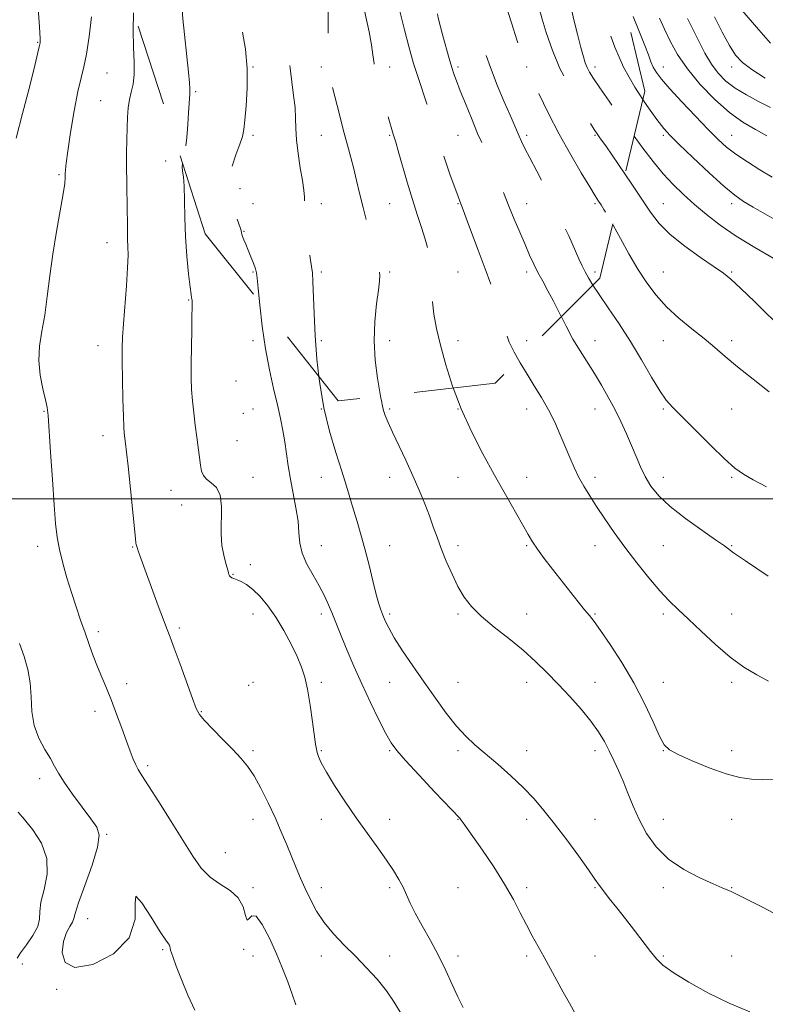
# Model space of a CAD drawing. Extents: x 2132300 to 2135200, y 294800 to 297700.
# Drawn here: x 2134556 to 2134774, y 295852 to 296140 of the extents above; entities that cross this region are included whole.
import ezdxf

# ---------------------------------------------------------------- set-up
doc = ezdxf.new("R2010")
doc.units = 0
doc.header["$MEASUREMENT"] = 0
doc.linetypes.add('DGN Style 2', pattern=[39.879531, 23.927719, -15.951813])
doc.linetypes.add('DGN Style 3', pattern=[55.831344, 39.879531, -15.951813])
for name, color, linetype, lineweight in [('CONTOUR INDEX', 41, 'Continuous', 13), ('CONTOUR INDEX DASHED', 41, 'DGN Style 3', 13), ('CONTOUR INTERMEDIATE', 44, 'Continuous', 0), ('CONTOUR INTERMEDIATE DASHED', 44, 'DGN Style 3', 0), ('GRID LINE', 7, 'Continuous', 0), ('OBSCURED GROUND BOUNDARY', 84, 'DGN Style 2', 0), ('SPOT DTM OBSCURED', 7, 'Continuous', 0), ('SPOT ELEVATION DTM', 2, 'Continuous', 13)]:
    doc.layers.add(name, color=color, linetype=linetype, lineweight=lineweight)

msp = doc.modelspace()

# ---------------------------------------------------------------- linework, layer by layer
at = {"layer": 'CONTOUR INDEX', "flags": 128}
for points, elevation in [([(2134576.523, 296141.036), (2134575.821, 296135.283), (2134575.046, 296130.109), (2134574.285, 296126.365), (2134573.486, 296123.157), (2134572.566, 296119.15), (2134571.492, 296113.482), (2134570.425, 296107.172), (2134569.576, 296101.711), (2134569.097, 296098.211), (2134568.911, 296096.278), (2134568.88, 296095.141), (2134568.864, 296094.044), (2134568.704, 296092.293), (2134568.236, 296089.211), (2134566.273, 296078.252), (2134565.206, 296071.653), (2134564.348, 296065.219), (2134563.618, 296059.211), (2134562.867, 296053.791), (2134562.024, 296049.039), (2134561.328, 296044.713), (2134561.094, 296040.491), (2134561.52, 296036.189), (2134562.324, 296032.183), (2134563.107, 296028.992), (2134563.572, 296026.795), (2134563.833, 296024.425), (2134564.55, 296013.714), (2134565.098, 296005.74), (2134565.625, 295998.329), (2134566.053, 295992.87), (2134566.507, 295988.839), (2134567.158, 295985.229), (2134568.13, 295981.248), (2134569.348, 295976.954), (2134570.688, 295972.621), (2134572.042, 295968.474), (2134573.37, 295964.557), (2134574.645, 295960.867), (2134575.857, 295957.394), (2134577.043, 295954.102), (2134578.253, 295950.946), (2134579.533, 295947.855), (2134580.897, 295944.637), (2134582.357, 295941.07), (2134583.898, 295937.048), (2134585.411, 295932.929), (2134586.766, 295929.186), (2134587.863, 295926.192), (2134588.742, 295923.913), (2134589.478, 295922.216), (2134590.206, 295920.85), (2134591.313, 295919.094), (2134593.245, 295916.109), (2134596.26, 295911.379), (2134599.851, 295905.679), (2134606.158, 295895.542), (2134608.633, 295892.021), (2134611.203, 295889.364), (2134614.156, 295887.338), (2134617.102, 295885.5), (2134619.484, 295883.357), (2134620.906, 295880.659), (2134621.625, 295878.144), (2134622.061, 295876.796), (2134622.589, 295877.167), (2134623.409, 295878.084), (2134624.678, 295877.943), (2134626.474, 295875.578), (2134628.562, 295871.582), (2134630.63, 295866.985), (2134632.425, 295862.644), (2134633.933, 295858.718), (2134635.198, 295855.191), (2134636.288, 295852.029)], 1000), ([(2134742.683, 296140.596), (2134744.1, 296137.451), (2134745.785, 296133.933), (2134747.943, 296130.048), (2134750.829, 296125.799), (2134754.574, 296121.269), (2134758.827, 296116.863), (2134763.117, 296113.065), (2134767.068, 296110.211), (2134770.693, 296108.051), (2134774.099, 296106.187)], 1030), ([(2134729.005, 296080.249), (2134729.099, 296080.083), (2134731.23, 296076.228), (2134733.737, 296071.741), (2134736.363, 296067.237), (2134738.942, 296063.199), (2134741.645, 296059.576), (2134744.732, 296056.187), (2134748.344, 296052.896), (2134752.163, 296049.762), (2134755.755, 296046.889), (2134758.858, 296044.299), (2134761.907, 296041.693), (2134765.509, 296038.687), (2134770.011, 296035.078), (2134774.735, 296031.377)], 1020), ([(2134661.075, 296030.079), (2134661.31, 296028.687), (2134661.608, 296027.104), (2134661.937, 296025.874), (2134662.464, 296024.404), (2134663.315, 296022.372), (2134664.606, 296019.528), (2134668.455, 296011.349), (2134670.53, 296006.815), (2134672.388, 296002.528), (2134673.992, 295998.595), (2134675.353, 295995.053), (2134676.51, 295991.881), (2134677.613, 295988.813), (2134678.838, 295985.525), (2134680.314, 295981.816), (2134681.98, 295977.963), (2134683.724, 295974.368), (2134685.517, 295971.303), (2134687.653, 295968.534), (2134690.505, 295965.698), (2134694.284, 295962.529), (2134698.565, 295959.141), (2134702.76, 295955.743), (2134706.432, 295952.481), (2134709.741, 295949.246), (2134712.997, 295945.868), (2134716.402, 295942.245), (2134719.722, 295938.555), (2134722.615, 295935.048), (2134724.836, 295931.904), (2134726.539, 295929.039), (2134727.975, 295926.297), (2134729.354, 295923.533), (2134730.72, 295920.626), (2134732.074, 295917.46), (2134733.44, 295913.956), (2134734.935, 295910.173), (2134736.701, 295906.207), (2134738.886, 295902.172), (2134741.688, 295898.261), (2134745.31, 295894.688), (2134749.782, 295891.638), (2134754.425, 295889.191), (2134758.385, 295887.396), (2134761.031, 295886.258), (2134763.661, 295885.146), (2134764.639, 295884.692), (2134766.13, 295883.952), (2134768.719, 295882.647), (2134772.772, 295880.589), (2134777.773, 295877.973)], 1010)]:
    msp.add_lwpolyline(points, dxfattribs=dict(at, elevation=elevation))
at = {"layer": 'CONTOUR INDEX DASHED', "flags": 128}
for points, elevation in [([(2134670.386, 296282.182), (2134670.159, 296281.866), (2134667.201, 296277.632), (2134664.696, 296273.942), (2134662.756, 296270.965), (2134661.284, 296268.526), (2134660.132, 296266.366), (2134659.156, 296264.22), (2134658.226, 296261.806), (2134657.217, 296258.843), (2134656.043, 296255.14), (2134654.773, 296250.891), (2134653.519, 296246.382), (2134652.374, 296241.895), (2134650.481, 296234.006), (2134648.959, 296227.9), (2134648.055, 296224.149), (2134646.93, 296219.261), (2134645.774, 296214.114), (2134644.317, 296207.514), (2134644.103, 296206.465), (2134644.03, 296205.964), (2134643.491, 296201.268), (2134643.045, 296197.196), (2134642.575, 296191.98), (2134642.239, 296186.119), (2134642.153, 296180.143), (2134642.239, 296174.714), (2134642.46, 296168.01), (2134642.545, 296166.513), (2134642.699, 296165.117), (2134642.979, 296163.087), (2134644.826, 296150.571), (2134645.539, 296145.977), (2134645.713, 296144.18), (2134645.771, 296141.564), (2134645.733, 296137.552), (2134645.667, 296132.95), (2134645.656, 296128.91), (2134645.78, 296126.203), (2134646.128, 296124.076), (2134646.788, 296121.396), (2134649.034, 296112.5), (2134650.288, 296107.665), (2134651.414, 296103.516), (2134652.402, 296099.928), (2134653.278, 296096.582), (2134654.086, 296093.174), (2134654.938, 296089.481), (2134655.968, 296085.299), (2134657.24, 296080.577), (2134658.555, 296075.882), (2134659.648, 296071.935), (2134660.323, 296069.257), (2134660.657, 296067.579), (2134660.795, 296066.429), (2134660.845, 296065.326), (2134660.76, 296063.733), (2134660.455, 296061.102), (2134659.912, 296057.06), (2134659.382, 296051.945), (2134659.183, 296046.268), (2134659.526, 296040.554), (2134660.196, 296035.368), (2134661.075, 296030.079)], 1010), ([(2134692.037, 296227.934), (2134691.658, 296225.938), (2134691.2, 296221.932), (2134690.933, 296217.968), (2134690.747, 296214.355), (2134690.562, 296211.311), (2134690.436, 296208.681), (2134690.458, 296206.215), (2134690.683, 296203.685), (2134691.035, 296200.934), (2134691.404, 296197.825), (2134691.711, 296194.284), (2134691.999, 296190.492), (2134692.341, 296186.689), (2134692.779, 296183.068), (2134693.239, 296179.612), (2134693.613, 296176.253), (2134693.834, 296172.921), (2134693.984, 296169.539), (2134694.187, 296166.027), (2134694.532, 296162.353), (2134694.984, 296158.67), (2134695.474, 296155.175), (2134695.982, 296151.943), (2134696.673, 296148.54), (2134697.756, 296144.408), (2134699.333, 296139.273), (2134701.063, 296134.01), (2134703.672, 296126.325), (2134703.758, 296126.133), (2134705.316, 296122.843), (2134707.365, 296118.56), (2134710.146, 296112.912), (2134713.362, 296106.702), (2134716.7, 296100.679), (2134719.797, 296095.379), (2134722.274, 296091.284), (2134723.878, 296088.687), (2134724.859, 296087.141), (2134725.59, 296086.012), (2134726.411, 296084.711), (2134727.525, 296082.849), (2134729.005, 296080.249)], 1020)]:
    msp.add_lwpolyline(points, dxfattribs=dict(at, elevation=elevation))
at = {"layer": 'CONTOUR INTERMEDIATE', "flags": 128}
for points, elevation in [([(2134560.968, 296143.506), (2134561.248, 296139.475), (2134561.443, 296136.396), (2134561.53, 296134.573), (2134561.538, 296133.716), (2134561.507, 296133.386), (2134561.27, 296132.28), (2134560.886, 296130.622), (2134559.965, 296126.837), (2134558.365, 296120.407), (2134556.406, 296112.702), (2134554.522, 296105.566)], 998), ([(2134764.447, 296145.745), (2134771.032, 296138.034), (2134775.121, 296133.3)], 1036), ([(2134588.854, 296142.148), (2134588.727, 296136.994), (2134588.855, 296132.137), (2134589.049, 296127.794), (2134589.061, 296124.162), (2134588.718, 296121.339), (2134588.166, 296119.031), (2134587.628, 296116.843), (2134587.278, 296114.44), (2134587.085, 296111.711), (2134586.97, 296108.601), (2134586.871, 296105.079), (2134586.8, 296101.188), (2134586.784, 296096.994), (2134586.841, 296092.604), (2134587.008, 296084.343), (2134587.033, 296081.015), (2134587.04, 296078.251), (2134587.08, 296075.927), (2134587.172, 296073.819), (2134587.223, 296071.293), (2134587.112, 296067.615), (2134586.764, 296062.378), (2134585.874, 296051.218), (2134585.626, 296047.371), (2134585.537, 296044.137), (2134585.554, 296040.285), (2134585.63, 296035.01), (2134585.741, 296029.217), (2134585.869, 296024.241), (2134586, 296021.057), (2134586.14, 296019.205), (2134586.495, 296016.259), (2134586.781, 296013.702), (2134587.221, 296009.549), (2134589.384, 295988.391), (2134589.532, 295987.106), (2134589.604, 295986.696), (2134589.692, 295986.342), (2134589.862, 295985.773), (2134590.171, 295984.856), (2134590.684, 295983.431), (2134596.068, 295968.724), (2134597.586, 295964.624), (2134598.643, 295961.854), (2134599.544, 295959.534), (2134600.729, 295956.401), (2134602.48, 295951.639), (2134606.125, 295941.591), (2134607.198, 295938.739), (2134608.13, 295936.991), (2134609.58, 295935.249), (2134611.992, 295932.694), (2134614.959, 295929.638), (2134617.858, 295926.674), (2134620.223, 295924.203), (2134622.199, 295921.85), (2134624.087, 295919.047), (2134626.112, 295915.394), (2134628.202, 295911.162), (2134630.213, 295906.79), (2134632.027, 295902.648), (2134633.645, 295898.82), (2134636.42, 295892.124), (2134637.707, 295889.088), (2134639.054, 295886.025), (2134640.567, 295882.799), (2134642.371, 295879.459), (2134644.595, 295876.102), (2134647.318, 295872.8), (2134650.415, 295869.527), (2134653.709, 295866.234), (2134657.017, 295862.885), (2134660.137, 295859.51), (2134662.858, 295856.153), (2134665.107, 295852.793), (2134667.349, 295849.145)], 1002), ([(2134734.987, 296141.145), (2134736.805, 296136.528), (2134738.372, 296132.661), (2134739.434, 296129.872), (2134740.165, 296127.9), (2134740.844, 296126.332), (2134741.763, 296124.761), (2134743.257, 296122.781), (2134745.672, 296119.989), (2134749.169, 296116.179), (2134753.165, 296111.943), (2134756.89, 296108.073), (2134759.807, 296105.145), (2134762.307, 296102.891), (2134765.011, 296100.827), (2134768.36, 296098.589), (2134772.055, 296096.273), (2134775.616, 296094.092)], 1028), ([(2134750.871, 296140.58), (2134754.143, 296133.91), (2134755.952, 296130.428), (2134757.842, 296127.226), (2134759.826, 296124.532), (2134762.069, 296122.246), (2134764.78, 296120.184), (2134768.066, 296118.2), (2134771.648, 296116.295), (2134775.148, 296114.51)], 1032), ([(2134758.741, 296141.018), (2134760.983, 296136.516), (2134763.097, 296132.665), (2134764.918, 296129.848), (2134766.898, 296127.68), (2134769.645, 296125.583), (2134773.61, 296123.094)], 1034), ([(2134737.779, 296116.847), (2134738.928, 296115.106), (2134741.909, 296110.98), (2134743.939, 296108.346), (2134745.744, 296106.334), (2134748.343, 296103.782), (2134752.396, 296099.903), (2134757.148, 296095.428), (2134761.491, 296091.467), (2134764.652, 296088.818), (2134767.21, 296087.026), (2134770.081, 296085.323), (2134784.383, 296077.145)], 1026), ([(2134735.213, 296106.146), (2134737.789, 296102.632), (2134740.818, 296098.68), (2134743.747, 296095.145), (2134746.665, 296091.982), (2134749.672, 296089.049), (2134752.873, 296086.174), (2134756.389, 296083.213), (2134760.406, 296080.119), (2134765.124, 296076.871), (2134770.544, 296073.522), (2134775.864, 296070.436)], 1024), ([(2134603.19, 296098.115), (2134603.058, 296097.165), (2134603.167, 296095.929), (2134603.43, 296094.187), (2134603.674, 296091.451), (2134603.782, 296087.391), (2134603.852, 296082.312), (2134604.034, 296076.673), (2134604.43, 296070.971), (2134604.934, 296065.842), (2134605.39, 296061.957), (2134605.679, 296059.765), (2134605.83, 296058.828), (2134605.907, 296058.484), (2134605.963, 296058.186), (2134606.004, 296057.847), (2134606.022, 296057.494), (2134606.012, 296057.041), (2134605.976, 296055.944), (2134605.918, 296053.548), (2134605.843, 296049.477), (2134605.772, 296044.468), (2134605.728, 296039.542), (2134605.737, 296035.467), (2134605.835, 296032.014), (2134606.061, 296028.706), (2134606.434, 296025.183), (2134606.894, 296021.558), (2134607.362, 296018.063), (2134608.125, 296012.165), (2134608.436, 296009.911), (2134608.752, 296008.169), (2134609.256, 296006.83), (2134610.158, 296005.753), (2134611.552, 296004.739), (2134613.057, 296003.366), (2134614.17, 296001.154), (2134614.549, 295997.812), (2134614.419, 295989.816), (2134614.697, 295986.373), (2134615.211, 295983.601), (2134615.745, 295981.507), (2134616.563, 295978.46), (2134616.732, 295977.943), (2134616.935, 295977.525), (2134617.215, 295977.204), (2134617.618, 295976.958), (2134618.22, 295976.712), (2134619.102, 295976.373), (2134620.326, 295975.837), (2134621.881, 295974.949), (2134623.738, 295973.544), (2134625.856, 295971.489), (2134628.142, 295968.776), (2134630.496, 295965.432), (2134632.804, 295961.558), (2134634.917, 295957.553), (2134636.676, 295953.89), (2134637.978, 295950.845), (2134638.944, 295947.899), (2134639.748, 295944.333), (2134640.522, 295939.727), (2134641.224, 295934.849), (2134642.1, 295928.239), (2134642.315, 295926.851), (2134642.54, 295925.878), (2134642.928, 295924.665), (2134643.738, 295922.833), (2134645.253, 295920.069), (2134647.651, 295916.199), (2134650.683, 295911.595), (2134653.995, 295906.767), (2134657.261, 295902.161), (2134660.278, 295897.968), (2134662.869, 295894.32), (2134664.909, 295891.29), (2134666.467, 295888.734), (2134667.66, 295886.451), (2134668.641, 295884.227), (2134669.699, 295881.778), (2134671.159, 295878.806), (2134673.229, 295875.112), (2134675.655, 295870.896), (2134678.068, 295866.459), (2134680.177, 295862.083), (2134682.005, 295857.981), (2134683.653, 295854.349), (2134685.28, 295851.275)], 1004), ([(2134732.557, 296095.064), (2134734.552, 296092.107), (2134740.03, 296083.9), (2134742.565, 296080.61), (2134745.778, 296077.382), (2134750.056, 296073.953), (2134754.682, 296070.648), (2134758.666, 296067.936), (2134761.37, 296066.051), (2134763.563, 296064.282), (2134766.365, 296061.681), (2134770.512, 296057.658), (2134779.253, 296049.093)], 1022), ([(2134723.2, 296062.561), (2134725.056, 296059.77), (2134727.693, 296055.917), (2134730.854, 296051.231), (2134734.204, 296046.025), (2134737.435, 296040.654), (2134740.343, 296035.665), (2134742.749, 296031.649), (2134744.626, 296028.924), (2134746.552, 296026.726), (2134749.254, 296024.015), (2134753.18, 296020.1), (2134757.652, 296015.663), (2134761.711, 296011.733), (2134764.702, 296009.053), (2134767.191, 296007.225), (2134770.049, 296005.564), (2134773.934, 296003.528)], 1018), ([(2134625.694, 296057.629), (2134625.778, 296056.781), (2134626.493, 296050.538), (2134627.437, 296043.923), (2134628.577, 296037.767), (2134629.782, 296032.288), (2134630.894, 296027.549), (2134631.792, 296023.554), (2134632.498, 296020.052), (2134633.071, 296016.732), (2134634.102, 296009.703), (2134634.746, 296005.803), (2134636.353, 295997.397), (2134636.944, 295993.491), (2134637.216, 295990.12), (2134637.484, 295987.091), (2134638.167, 295984.103), (2134639.548, 295980.938), (2134641.351, 295977.695), (2134643.164, 295974.557), (2134644.658, 295971.674), (2134645.84, 295969.075), (2134646.802, 295966.754), (2134648.572, 295962.357), (2134649.748, 295959.473), (2134651.332, 295955.658), (2134653.308, 295951.047), (2134655.613, 295945.885), (2134658.141, 295940.487), (2134660.604, 295935.438), (2134662.666, 295931.388), (2134664.188, 295928.685), (2134665.816, 295926.462), (2134668.394, 295923.55), (2134672.417, 295919.192), (2134676.993, 295914.283), (2134684.221, 295906.593), (2134684.702, 295906.029), (2134685.243, 295905.305), (2134686.245, 295903.891), (2134688.056, 295901.305), (2134690.857, 295897.273), (2134694.172, 295892.363), (2134697.358, 295887.35), (2134699.922, 295882.86), (2134701.962, 295878.922), (2134703.727, 295875.414), (2134705.429, 295872.204), (2134707.145, 295869.116), (2134708.916, 295865.962), (2134710.768, 295862.613), (2134714.527, 295855.755), (2134716.322, 295852.527), (2134718.02, 295849.537)], 1006), ([(2134713.97, 296053.292), (2134715.352, 296050.517), (2134717.333, 296046.789), (2134719.413, 296043.295), (2134723.659, 296036.662), (2134725.711, 296033.278), (2134727.682, 296029.802), (2134729.564, 296026.251), (2134731.346, 296022.655), (2134732.996, 296019.094), (2134734.479, 296015.664), (2134735.791, 296012.438), (2134737.06, 296009.404), (2134738.445, 296006.53), (2134740.141, 296003.754), (2134742.474, 296000.902), (2134745.804, 295997.775), (2134750.256, 295994.293), (2134755.023, 295990.879), (2134759.066, 295988.077), (2134761.635, 295986.265), (2134764.322, 295984.291), (2134765.779, 295983.265), (2134767.825, 295981.869), (2134774.431, 295977.435)], 1016), ([(2134701.413, 296040.682), (2134701.912, 296039.795), (2134703.927, 296036.503), (2134706.051, 296033.137), (2134708.173, 296029.687), (2134710.189, 296026.121), (2134712.012, 296022.441), (2134713.64, 296018.779), (2134715.09, 296015.3), (2134716.397, 296012.125), (2134717.66, 296009.201), (2134718.993, 296006.436), (2134720.501, 296003.721), (2134722.246, 296000.89), (2134724.28, 295997.765), (2134726.649, 295994.203), (2134729.385, 295990.225), (2134732.513, 295985.887), (2134735.996, 295981.313), (2134739.541, 295976.898), (2134742.789, 295973.102), (2134745.529, 295970.194), (2134748.129, 295967.683), (2134751.103, 295964.883), (2134754.815, 295961.328), (2134759.015, 295957.413), (2134763.305, 295953.75), (2134767.355, 295950.816), (2134771.108, 295948.55), (2134774.578, 295946.755)], 1014), ([(2134643.045, 296035.815), (2134643.279, 296033.809), (2134644.509, 296026.701), (2134646.164, 296019.846), (2134648.003, 296013.549), (2134649.717, 296008.126), (2134651.076, 296003.765), (2134653.18, 295996.816), (2134654.238, 295993.377), (2134655.36, 295989.623), (2134656.526, 295985.397), (2134657.705, 295980.681), (2134658.821, 295976.018), (2134659.786, 295972.09), (2134660.543, 295969.375), (2134661.163, 295967.538), (2134661.749, 295966.041), (2134662.433, 295964.388), (2134663.458, 295962.263), (2134665.093, 295959.393), (2134667.516, 295955.61), (2134670.522, 295951.166), (2134673.813, 295946.415), (2134677.122, 295941.704), (2134680.31, 295937.332), (2134683.274, 295933.588), (2134685.979, 295930.63), (2134688.69, 295928.089), (2134695.34, 295922.391), (2134699.178, 295919.01), (2134702.817, 295915.599), (2134705.963, 295912.324), (2134708.884, 295908.902), (2134711.989, 295904.94), (2134715.517, 295900.251), (2134719.029, 295895.481), (2134721.914, 295891.479), (2134723.768, 295888.829), (2134725.003, 295887.039), (2134726.24, 295885.347), (2134727.97, 295883.14), (2134730.167, 295880.394), (2134732.681, 295877.229), (2134735.337, 295873.812), (2134740.053, 295867.645), (2134741.76, 295865.509), (2134743.672, 295863.654), (2134746.646, 295861.495), (2134751.268, 295858.63), (2134757.04, 295855.413), (2134763.195, 295852.388), (2134769.036, 295849.99)], 1008), ([(2134682.33, 296032.486), (2134684.651, 296026.34), (2134687.681, 296019.698), (2134691.029, 296013.204), (2134694.427, 296007.007), (2134697.621, 296001.278), (2134704.206, 295989.56), (2134705.491, 295987.435), (2134706.962, 295985.286), (2134708.971, 295982.591), (2134711.397, 295979.451), (2134718.863, 295969.94), (2134720.749, 295967.591), (2134722.154, 295965.889), (2134723.523, 295964.164), (2134725.428, 295961.557), (2134728.255, 295957.446), (2134731.667, 295952.146), (2134735.143, 295946.208), (2134738.233, 295940.2), (2134740.781, 295934.773), (2134742.703, 295930.593), (2134744.071, 295928.07), (2134745.592, 295926.581), (2134748.129, 295925.244), (2134752.237, 295923.409), (2134757.232, 295921.358), (2134762.122, 295919.608), (2134766.156, 295918.547), (2134769.564, 295918.06), (2134772.818, 295917.906), (2134776.328, 295917.805)], 1012), ([(2134555.535, 295957.701), (2134556.819, 295953.904), (2134557.878, 295950.157), (2134558.572, 295946.267), (2134558.86, 295942.111), (2134559.102, 295937.861), (2134559.756, 295933.757), (2134561.125, 295930.017), (2134562.877, 295926.752), (2134564.52, 295924.05), (2134565.737, 295921.887), (2134566.892, 295919.786), (2134568.523, 295917.161), (2134570.97, 295913.652), (2134573.791, 295909.819), (2134576.347, 295906.446), (2134578.084, 295903.993), (2134578.786, 295901.619), (2134578.32, 295898.152), (2134576.707, 295892.88), (2134574.587, 295886.918), (2134572.752, 295881.839), (2134571.777, 295878.794), (2134571.353, 295877.251), (2134570.956, 295876.258), (2134570.197, 295874.994), (2134569.234, 295873.16), (2134568.365, 295870.587), (2134567.975, 295867.335), (2134568.808, 295864.377), (2134571.694, 295862.911), (2134576.971, 295863.847), (2134582.983, 295866.928), (2134587.582, 295871.608), (2134589.288, 295877.116), (2134589.307, 295881.798), (2134589.515, 295883.778), (2134591.293, 295881.871), (2134594.037, 295877.661), (2134596.648, 295873.425), (2134598.271, 295870.928), (2134599.039, 295869.889), (2134599.331, 295869.515), (2134599.471, 295869.149), (2134599.694, 295868.058), (2134599.918, 295867.261), (2134600.409, 295865.858), (2134601.352, 295863.351), (2134602.857, 295859.476), (2134604.742, 295854.887), (2134606.749, 295850.471)], 998), ([(2134555.085, 295908.41), (2134556.914, 295906.281), (2134559.41, 295903.208), (2134561.921, 295899.308), (2134563.518, 295894.875), (2134563.575, 295890.23), (2134562.692, 295885.809), (2134561.773, 295882.075), (2134561.462, 295879.316), (2134561.361, 295877.122), (2134560.813, 295874.912), (2134559.378, 295872.283), (2134557.49, 295869.565), (2134555.799, 295867.267), (2134554.772, 295865.711)], 996)]:
    msp.add_lwpolyline(points, dxfattribs=dict(at, elevation=elevation))
at = {"layer": 'CONTOUR INTERMEDIATE DASHED', "flags": 128}
for points, elevation in [([(2134652.338, 296299.84), (2134649.698, 296295.19), (2134647.384, 296291.11), (2134645.922, 296288.556), (2134644.295, 296285.79), (2134643.585, 296284.539), (2134642.191, 296282.047), (2134639.882, 296277.872), (2134636.975, 296272.456), (2134633.922, 296266.459), (2134631.126, 296260.523), (2134628.782, 296255.222), (2134627.037, 296251.109), (2134625.965, 296248.53), (2134625.372, 296246.99), (2134624.993, 296245.784), (2134624.593, 296244.304), (2134624.047, 296242.333), (2134623.256, 296239.75), (2134622.145, 296236.485), (2134620.731, 296232.677), (2134619.054, 296228.519), (2134617.173, 296224.214), (2134615.234, 296220.029), (2134613.403, 296216.243), (2134610.521, 296210.448), (2134609.519, 296208.258), (2134608.778, 296206.286), (2134608.084, 296203.981), (2134605.9, 296196.065), (2134604.55, 296190.701), (2134603.524, 296185.495), (2134603.095, 296181.079), (2134602.969, 296172.872), (2134602.649, 296168.081), (2134601.85, 296159.583), (2134601.763, 296157.407), (2134601.857, 296156.403), (2134601.987, 296155.886), (2134602.053, 296155.186), (2134602.13, 296153.69), (2134602.333, 296150.798), (2134602.746, 296146.16), (2134603.302, 296140.428), (2134604.892, 296124.833), (2134605.189, 296121.717), (2134605.316, 296119.946), (2134605.318, 296119.03), (2134605.262, 296118.328), (2134605.196, 296117.27), (2134605.104, 296115.567), (2134604.954, 296113), (2134604.72, 296109.515), (2134604.404, 296105.706), (2134604.017, 296102.332), (2134603.588, 296099.956), (2134603.225, 296098.368), (2134603.19, 296098.115)], 1004), ([(2134658.514, 296293.797), (2134657.153, 296291.568), (2134653.879, 296286.118), (2134650.583, 296280.553), (2134647.587, 296275.44), (2134643.73, 296268.782), (2134642.895, 296267.29), (2134642.412, 296266.356), (2134641.984, 296265.431), (2134641.364, 296263.955), (2134640.318, 296261.366), (2134638.712, 296257.32), (2134636.817, 296252.349), (2134635.003, 296247.202), (2134633.561, 296242.504), (2134632.466, 296238.363), (2134631.613, 296234.764), (2134629.283, 296224.548), (2134625.447, 296208.199), (2134625.114, 296206.639), (2134624.864, 296205.188), (2134624.547, 296203.166), (2134624.131, 296200.687), (2134623.612, 296198.061), (2134622.984, 296195.56), (2134622.218, 296193.299), (2134621.284, 296191.357), (2134620.172, 296189.734), (2134618.969, 296188.134), (2134617.784, 296186.184), (2134616.722, 296183.659), (2134615.862, 296180.919), (2134615.278, 296178.472), (2134615.005, 296176.681), (2134614.931, 296175.344), (2134614.905, 296174.113), (2134614.85, 296172.717), (2134614.972, 296171.169), (2134615.553, 296169.558), (2134616.737, 296167.871), (2134618.138, 296165.698), (2134619.234, 296162.526), (2134619.648, 296158.105), (2134619.577, 296153.231), (2134619.36, 296148.96), (2134619.288, 296145.994), (2134619.465, 296143.627), (2134619.945, 296140.798), (2134620.722, 296136.706), (2134621.537, 296131.58), (2134622.069, 296125.907), (2134622.096, 296120.187), (2134621.782, 296114.973), (2134621.39, 296110.832), (2134621.093, 296108.081), (2134620.707, 296106.051), (2134619.956, 296103.824), (2134618.719, 296100.691), (2134617.474, 296096.789), (2134616.854, 296092.467), (2134617.282, 296088.095), (2134618.349, 296084.149), (2134620.061, 296079.357), (2134620.294, 296078.536), (2134620.365, 296077.888), (2134620.468, 296077.47), (2134620.702, 296076.812), (2134621.114, 296075.819), (2134621.685, 296074.481), (2134622.384, 296072.81), (2134623.161, 296070.868), (2134623.902, 296068.926), (2134624.478, 296067.304), (2134624.809, 296066.107), (2134625.022, 296064.561), (2134625.295, 296061.673), (2134625.694, 296057.629)], 1006), ([(2134664.421, 296288.018), (2134664.265, 296287.802), (2134663.501, 296286.714), (2134663.223, 296286.275), (2134662.25, 296284.652), (2134660.757, 296282.187), (2134658.231, 296277.983), (2134655.063, 296272.451), (2134651.8, 296266.213), (2134648.917, 296259.908), (2134646.6, 296254.254), (2134644.965, 296249.983), (2134643.606, 296246.377), (2134643.546, 296246.15), (2134639.671, 296228.632), (2134638.844, 296224.968), (2134636.607, 296215.294), (2134635.68, 296211.113), (2134634.809, 296206.871), (2134634.094, 296202.905), (2134633.522, 296199.234), (2134633.05, 296195.801), (2134632.649, 296192.552), (2134632.336, 296189.45), (2134632.144, 296186.462), (2134632.088, 296183.537), (2134632.119, 296180.552), (2134632.174, 296177.366), (2134632.214, 296173.89), (2134632.284, 296170.248), (2134632.453, 296166.612), (2134632.754, 296163.114), (2134633.075, 296159.721), (2134633.271, 296156.352), (2134633.25, 296152.956), (2134633.149, 296149.574), (2134633.157, 296146.274), (2134633.405, 296143.094), (2134633.782, 296139.952), (2134634.112, 296136.739), (2134634.282, 296133.36), (2134634.402, 296129.781), (2134634.643, 296125.982), (2134635.111, 296121.996), (2134635.661, 296118.059), (2134636.082, 296114.461), (2134636.24, 296111.359), (2134636.295, 296108.391), (2134636.484, 296105.067), (2134636.968, 296101.082), (2134637.615, 296096.888), (2134638.219, 296093.126), (2134638.617, 296090.289), (2134638.813, 296088.288), (2134638.856, 296086.888), (2134638.807, 296085.782), (2134638.792, 296084.377), (2134638.952, 296082.01), (2134639.374, 296078.309), (2134639.944, 296074.077), (2134640.494, 296070.411), (2134640.892, 296068.03), (2134641.151, 296066.156), (2134641.318, 296063.631), (2134641.624, 296054.137), (2134641.928, 296047.784), (2134642.449, 296040.917), (2134643.045, 296035.815)], 1008), ([(2134675.265, 296274.351), (2134673.992, 296272.326), (2134670.708, 296266.413), (2134668.027, 296260.537), (2134666.018, 296255.269), (2134664.632, 296251.167), (2134663.37, 296247.249), (2134663.168, 296246.566), (2134659.529, 296233.154), (2134658.221, 296228.212), (2134657.227, 296224.241), (2134656.492, 296220.945), (2134655.885, 296217.752), (2134655.301, 296214.217), (2134654.735, 296210.413), (2134654.206, 296206.541), (2134653.73, 296202.775), (2134653.315, 296199.165), (2134652.963, 296195.734), (2134652.678, 296192.495), (2134652.456, 296189.422), (2134652.292, 296186.477), (2134652.182, 296183.603), (2134652.13, 296180.662), (2134652.141, 296177.494), (2134652.222, 296173.998), (2134652.394, 296170.297), (2134652.678, 296166.569), (2134653.084, 296162.961), (2134653.571, 296159.48), (2134654.597, 296152.77), (2134655.169, 296149.281), (2134655.887, 296145.401), (2134656.789, 296141.034), (2134657.712, 296136.641), (2134658.442, 296132.821), (2134658.857, 296129.939), (2134659.187, 296127.422), (2134659.751, 296124.46), (2134660.76, 296120.524), (2134662.001, 296116.196), (2134664.81, 296106.717), (2134665.527, 296104.379), (2134666.27, 296101.847), (2134668.914, 296092.707), (2134670.428, 296087.629), (2134671.808, 296083.22), (2134673.034, 296079.422), (2134674.125, 296075.989), (2134675.081, 296072.716), (2134675.823, 296069.574), (2134676.248, 296066.574), (2134676.318, 296063.695), (2134676.242, 296060.777), (2134676.29, 296057.626), (2134676.685, 296054.052), (2134677.466, 296049.894), (2134678.625, 296044.995), (2134680.168, 296039.275), (2134682.152, 296032.957), (2134682.33, 296032.486)], 1012), ([(2134679.097, 296263.11), (2134678.777, 296262.311), (2134677.611, 296259.437), (2134675.994, 296255.636), (2134674.109, 296251.091), (2134672.222, 296246.091), (2134670.562, 296240.962), (2134669.194, 296236.177), (2134668.144, 296232.246), (2134667.406, 296229.422), (2134666.85, 296226.924), (2134666.314, 296223.713), (2134665.686, 296219.14), (2134665.051, 296214.113), (2134664.26, 296207.509), (2134664.138, 296206.312), (2134663.664, 296199.056), (2134663.408, 296195.292), (2134663.128, 296190.757), (2134662.869, 296185.585), (2134662.669, 296180.021), (2134662.531, 296174.759), (2134662.449, 296170.604), (2134662.422, 296168.077), (2134662.476, 296166.564), (2134662.642, 296165.166), (2134662.942, 296163.16), (2134663.361, 296160.517), (2134663.872, 296157.382), (2134664.445, 296153.949), (2134665.019, 296150.612), (2134665.527, 296147.815), (2134665.941, 296145.784), (2134666.398, 296143.868), (2134668.096, 296137.184), (2134669.373, 296132.317), (2134670.765, 296127.366), (2134672.148, 296122.948), (2134674.633, 296115.586), (2134675.677, 296112.308), (2134676.745, 296108.857), (2134678.042, 296104.809), (2134679.677, 296099.968), (2134681.391, 296095.043), (2134683.743, 296088.437), (2134684.23, 296087.119), (2134685.215, 296084.608), (2134686.153, 296082.128), (2134687.707, 296077.973), (2134689.65, 296072.744), (2134691.66, 296067.297), (2134693.464, 296062.346), (2134694.972, 296058.038), (2134696.143, 296054.379), (2134697.755, 296048.596), (2134698.729, 296045.89), (2134700.135, 296042.952), (2134701.413, 296040.682)], 1014), ([(2134682.947, 296251.818), (2134682.803, 296251.495), (2134681.697, 296248.951), (2134680.836, 296246.817), (2134680.18, 296244.931), (2134679.561, 296242.846), (2134677.7, 296236.195), (2134676.498, 296231.725), (2134675.414, 296227.246), (2134674.633, 296223.237), (2134674.122, 296219.639), (2134673.795, 296216.261), (2134673.571, 296212.931), (2134673.399, 296209.572), (2134673.235, 296206.125), (2134673.051, 296202.567), (2134672.887, 296199.001), (2134672.802, 296195.56), (2134672.83, 296192.329), (2134672.92, 296189.197), (2134672.999, 296186), (2134673.014, 296182.626), (2134672.941, 296175.76), (2134672.94, 296172.445), (2134673.083, 296168.857), (2134673.484, 296164.528), (2134674.227, 296159.153), (2134675.273, 296153.07), (2134676.549, 296146.78), (2134677.963, 296140.774), (2134679.328, 296135.508), (2134681.155, 296128.809), (2134681.612, 296127.175), (2134682.012, 296125.884), (2134682.54, 296124.357), (2134683.308, 296122.284), (2134684.41, 296119.425), (2134685.894, 296115.657), (2134687.64, 296111.337), (2134689.483, 296106.943), (2134691.277, 296102.861), (2134692.961, 296099.121), (2134694.497, 296095.666), (2134695.873, 296092.408), (2134698.606, 296085.688), (2134700.189, 296081.881), (2134701.83, 296078), (2134703.366, 296074.405), (2134704.686, 296071.354), (2134705.887, 296068.707), (2134707.119, 296066.225), (2134708.503, 296063.683), (2134710.042, 296060.925), (2134711.707, 296057.815), (2134713.97, 296053.292)], 1016), ([(2134687.066, 296239.738), (2134685.673, 296235.019), (2134683.305, 296226.553), (2134683.221, 296226.082), (2134683.149, 296225.01), (2134683.047, 296222.595), (2134682.452, 296206.65), (2134682.447, 296204.66), (2134682.554, 296202.064), (2134682.776, 296197.995), (2134683.403, 296187.017), (2134683.452, 296185.285), (2134683.499, 296173.676), (2134683.541, 296169.36), (2134683.621, 296166.61), (2134683.817, 296164.577), (2134684.223, 296161.965), (2134684.888, 296157.884), (2134685.702, 296153.069), (2134686.51, 296148.659), (2134687.21, 296145.453), (2134687.912, 296142.871), (2134689.931, 296136.114), (2134691.405, 296131.398), (2134693.191, 296126.227), (2134695.231, 296120.997), (2134697.266, 296116.172), (2134698.983, 296112.235), (2134700.162, 296109.503), (2134701.587, 296106.163), (2134702.302, 296104.589), (2134703.291, 296102.56), (2134704.74, 296099.736), (2134706.76, 296095.901), (2134709.158, 296091.322), (2134711.663, 296086.387), (2134714.033, 296081.475), (2134716.131, 296076.941), (2134719.12, 296070.274), (2134720.09, 296068.144), (2134720.948, 296066.395), (2134721.894, 296064.674), (2134723.2, 296062.561)], 1018), ([(2134698.588, 296217.435), (2134698.47, 296215.97), (2134698.229, 296211.274), (2134698.28, 296206.069), (2134698.761, 296200.723), (2134699.475, 296195.765), (2134700.139, 296191.764), (2134700.556, 296189.022), (2134700.859, 296186.773), (2134701.26, 296183.988), (2134701.907, 296179.983), (2134702.67, 296175.469), (2134704.269, 296166.137), (2134704.419, 296165.036), (2134705.233, 296158.452), (2134705.861, 296153.461), (2134706.472, 296148.92), (2134706.989, 296145.717), (2134707.547, 296143.212), (2134708.333, 296140.382), (2134709.522, 296136.433), (2134711.23, 296131.49), (2134713.562, 296125.902), (2134716.497, 296120.087), (2134719.533, 296114.722), (2134722.041, 296110.546), (2134723.577, 296108.057), (2134724.411, 296106.769), (2134724.993, 296105.952), (2134725.739, 296104.934), (2134726.927, 296103.273), (2134728.799, 296100.582), (2134732.557, 296095.064)], 1022), ([(2134705.09, 296207.015), (2134705.08, 296206.879), (2134705.082, 296206.314), (2134705.141, 296205.736), (2134705.342, 296204.515), (2134705.802, 296202.025), (2134706.582, 296197.923), (2134707.538, 296192.998), (2134708.473, 296188.322), (2134709.241, 296184.675), (2134709.888, 296181.659), (2134710.511, 296178.585), (2134711.185, 296174.933), (2134712.654, 296166.712), (2134714.096, 296159.043), (2134714.708, 296155.584), (2134715.222, 296152.316), (2134715.767, 296148.935), (2134716.501, 296145.078), (2134717.522, 296140.566), (2134718.659, 296135.971), (2134719.678, 296132.048), (2134720.412, 296129.347), (2134720.964, 296127.578), (2134721.506, 296126.243), (2134722.225, 296124.857), (2134723.374, 296122.995), (2134725.22, 296120.243), (2134727.921, 296116.357), (2134731.177, 296111.753), (2134735.213, 296106.146)], 1024), ([(2134715.866, 296189.743), (2134716.015, 296188.979), (2134716.863, 296185.051), (2134717.92, 296180.455), (2134719.945, 296171.834), (2134720.551, 296169.106), (2134720.978, 296167.005), (2134721.433, 296164.658), (2134723.523, 296154.118), (2134724.556, 296148.827), (2134724.936, 296147.094), (2134725.303, 296145.753), (2134725.793, 296144.165), (2134726.562, 296141.58), (2134727.766, 296137.469), (2134729.562, 296132.187), (2134732.11, 296126.31), (2134735.423, 296120.417), (2134737.779, 296116.847)], 1026)]:
    msp.add_lwpolyline(points, dxfattribs=dict(at, elevation=elevation))
at = {"layer": 'GRID LINE', "flags": 128}
msp.add_lwpolyline([(2135000, 296000), (2132500, 296000)], dxfattribs=at)
at = {"layer": 'OBSCURED GROUND BOUNDARY'}
msp.add_polyline3d([(2134544.74, 296727.1, 937.82), (2134577.86, 296720.23, 944.95), (2134604.12, 296681.35, 951.43), (2134616.49, 296631.51, 958.27), (2134613.32, 296574.59, 965.86), (2134606.29, 296518.24, 971.47), (2134603.46, 296431.47, 976.54), (2134613.31, 296337.97, 992.04), (2134623.635, 296327.91, 994.915), (2134627.03, 296324.6, 995.86), (2134673.7, 296278.94, 1010.07), (2134689.95, 296231.28, 1015.94), (2134724.94, 296175.2, 1027.3), (2134738.36, 296119.27, 1027.44), (2134725.26, 296064.63, 1018.91), (2134694.64, 296033.88, 1013.71), (2134648.72, 296028.68, 1009.19), (2134623.9, 296059.885, 1006.415), (2134609.81, 296077.6, 1004.84), (2134567.61, 296208.37, 997.59), (2134549.78, 296267.1, 993.05)], dxfattribs=at)
at = {"layer": 'SPOT DTM OBSCURED'}
for p in [(2134623.77, 296126.34, 1006.09), (2134643.77, 296126.34, 1009.75), (2134663.77, 296126.34, 1012.72), (2134683.77, 296126.34, 1016.36), (2134703.77, 296126.34, 1020.02), (2134723.77, 296126.34, 1024.57), (2134607.05, 296119.14, 1004.2), (2134623.77, 296106.34, 1006.34), (2134643.77, 296106.34, 1009.07), (2134663.77, 296106.34, 1011.82), (2134683.77, 296106.34, 1015.02), (2134703.77, 296106.34, 1018.39), (2134723.77, 296106.34, 1021.82), (2134619.93, 296090.73, 1006.8), (2134623.77, 296086.34, 1006.14), (2134643.77, 296086.34, 1008.58), (2134663.77, 296086.34, 1011), (2134683.77, 296086.34, 1013.89), (2134703.77, 296086.34, 1016.8), (2134723.77, 296086.34, 1019.75), (2134621.15, 296078.26, 1006.1), (2134623.77, 296066.34, 1005.86), (2134643.77, 296066.34, 1008.29), (2134663.77, 296066.34, 1010.29), (2134683.77, 296066.34, 1012.9), (2134703.77, 296066.34, 1015.56), (2134723.77, 296066.34, 1018.42), (2134643.77, 296046.34, 1008.26), (2134663.77, 296046.34, 1010.67), (2134683.77, 296046.34, 1012.53), (2134703.77, 296046.34, 1014.6)]:
    msp.add_point(p, dxfattribs=at)
at = {"layer": 'SPOT ELEVATION DTM'}
for p in [(2134560.83, 296133.55, 997.9), (2134743.77, 296126.34, 1028.67), (2134763.77, 296126.34, 1033.43), (2134581.04, 296124.63, 1000.9), (2134579.18, 296116.48, 1001.1), (2134743.77, 296106.34, 1025.71), (2134763.77, 296106.34, 1028.83), (2134598.23, 296098.81, 1003.3), (2134567.07, 296094.88, 999.8), (2134743.77, 296086.34, 1022.81), (2134763.77, 296086.34, 1025.56), (2134581.12, 296074.97, 1001.3), (2134743.77, 296066.34, 1020.89), (2134763.77, 296066.34, 1022.17), (2134604.96, 296058.17, 1003.9), (2134623.77, 296046.34, 1005.6), (2134723.77, 296046.34, 1016.69), (2134743.77, 296046.34, 1019.15), (2134763.77, 296046.34, 1020.46), (2134578.41, 296044.87, 1001.3), (2134618.77, 296034.53, 1005.3), (2134562.61, 296025.62, 999.9), (2134620.96, 296025.09, 1005.3), (2134623.77, 296026.34, 1004.8), (2134643.77, 296026.34, 1008), (2134663.77, 296026.34, 1010.24), (2134683.77, 296026.34, 1012), (2134703.77, 296026.34, 1013.37), (2134723.77, 296026.34, 1015.24), (2134743.77, 296026.34, 1017.8), (2134763.77, 296026.34, 1019.04), (2134579.89, 296018.56, 1001.4), (2134619.14, 296017.08, 1005.1), (2134623.77, 296006.34, 1004.46), (2134643.77, 296006.34, 1007.35), (2134663.77, 296006.34, 1009.32), (2134683.77, 296006.34, 1011.22), (2134703.77, 296006.34, 1012.64), (2134723.77, 296006.34, 1014.46), (2134743.77, 296006.34, 1016.62), (2134763.77, 296006.34, 1017.81), (2134599.75, 296002.56, 1003.1), (2134602.94, 295998.25, 1003.3), (2134560.83, 295986.15, 999.5), (2134588.54, 295985.94, 1001.9), (2134643.77, 295986.34, 1006.69), (2134663.77, 295986.34, 1008.75), (2134683.77, 295986.34, 1010.46), (2134703.77, 295986.34, 1011.84), (2134723.77, 295986.34, 1013.29), (2134743.77, 295986.34, 1015.04), (2134763.77, 295986.34, 1016.11), (2134623, 295980.74, 1004.6), (2134617.91, 295977.94, 1004.1), (2134623.77, 295966.34, 1003.2), (2134643.77, 295966.34, 1005.56), (2134663.77, 295966.34, 1008.29), (2134683.77, 295966.34, 1009.75), (2134703.77, 295966.34, 1010.73), (2134723.77, 295966.34, 1012.15), (2134743.77, 295966.34, 1013.64), (2134763.77, 295966.34, 1014.84), (2134602.21, 295962.22, 1002.3), (2134578.58, 295961.17, 1000.4), (2134586.81, 295946, 1000.5), (2134622.5, 295945.52, 1003.4), (2134623.77, 295946.34, 1002.54), (2134643.77, 295946.34, 1004.37), (2134663.77, 295946.34, 1007.22), (2134683.77, 295946.34, 1008.77), (2134703.77, 295946.34, 1009.39), (2134723.77, 295946.34, 1010.77), (2134743.77, 295946.34, 1012.81), (2134763.77, 295946.34, 1013.63), (2134577.59, 295937.85, 999.5), (2134608.69, 295937.77, 1002.1), (2134623.77, 295926.34, 1002.32), (2134643.77, 295926.34, 1004.13), (2134663.77, 295926.34, 1005.82), (2134683.77, 295926.34, 1007.68), (2134703.77, 295926.34, 1008.6), (2134723.77, 295926.34, 1009.48), (2134743.77, 295926.34, 1011.94), (2134763.77, 295926.34, 1012.72), (2134592.97, 295921.95, 1000.3), (2134561.36, 295918.15, 997.5), (2134623.77, 295906.34, 1001.21), (2134643.77, 295906.34, 1003.54), (2134663.77, 295906.34, 1004.43), (2134683.77, 295906.34, 1005.94), (2134703.77, 295906.34, 1007.52), (2134723.77, 295906.34, 1008.83), (2134743.77, 295906.34, 1010.73), (2134763.77, 295906.34, 1010.91), (2134580.97, 295901.86, 998.1), (2134615.72, 295896.57, 1000.9), (2134623.77, 295886.34, 1000.24), (2134643.77, 295886.34, 1002.58), (2134663.77, 295886.34, 1003.77), (2134683.77, 295886.34, 1004.85), (2134703.77, 295886.34, 1006.41), (2134723.77, 295886.34, 1007.87), (2134743.77, 295886.34, 1009.56), (2134763.77, 295886.34, 1010.08), (2134575.4, 295877.28, 998.8), (2134597.31, 295868.22, 997.8), (2134621.06, 295868.25, 999.9), (2134556.35, 295863.95, 996.8), (2134623.77, 295866.34, 999.15), (2134643.77, 295866.34, 1001.46), (2134663.77, 295866.34, 1002.55), (2134683.77, 295866.34, 1004.5), (2134703.77, 295866.34, 1005.69), (2134723.77, 295866.34, 1006.93), (2134743.77, 295866.34, 1008.17), (2134763.77, 295866.34, 1008.73), (2134566.36, 295856.57, 997.9)]:
    msp.add_point(p, dxfattribs=at)

doc.saveas('drawing.dxf')
